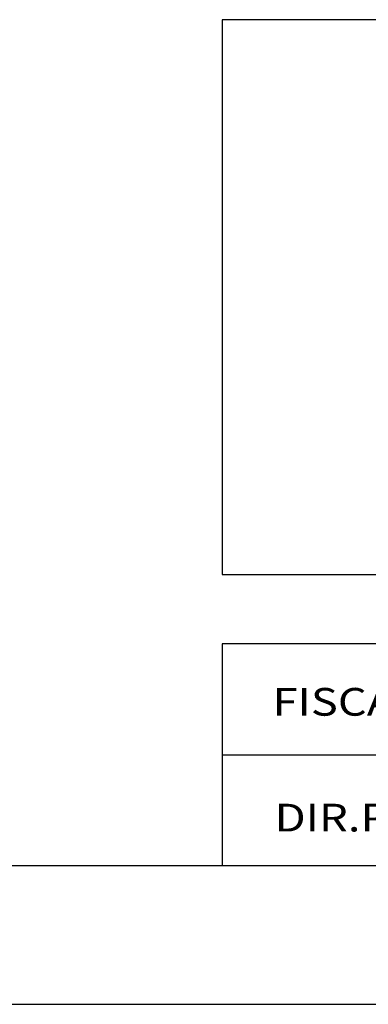
# Model space of a CAD drawing. Extents: x -657 to 53, y 624 to 1452.
# Drawn here: x -360 to -347, y 1269 to 1304 of the extents above; entities that cross this region are included whole.
import ezdxf

# ---------------------------------------------------------------- set-up
doc = ezdxf.new("R2010")
doc.units = 0
doc.header["$LTSCALE"] = 5
doc.header["$MEASUREMENT"] = 0
doc.layers.get('0').update_dxf_attribs({"linetype": 'CONTINUOUS'})
doc.layers.add('CONVENÇÕES', color=1, linetype='CONTINUOUS')
doc.layers.add('REG60-100', color=3, linetype='CONTINUOUS')
doc.styles.add('REGUA100', font='cityb___.ttf', dxfattribs={"width": 1.4})

msp = doc.modelspace()

# ---------------------------------------------------------------- linework, layer by layer
at = {"color": 6}
msp.add_line((-517.554, 1273.902), (-171.569, 1273.902), dxfattribs=at)
at = {"color": 15}
msp.add_line((-530.054, 1268.902), (-166.569, 1268.902), dxfattribs=at)
at = {"layer": 'CONVENÇÕES', "color": 6}
msp.add_line((-448.069, 1273.902), (-171.569, 1273.902), dxfattribs=at)
at = {"layer": 'REG60-100', "color": 1}
for p, q in [((-352.569, 1304.402), (-352.569, 1284.402)), ((-259.569, 1304.402), (-352.569, 1304.402)), ((-352.569, 1284.402), (-259.569, 1284.402)), ((-259.569, 1281.902), (-352.569, 1281.902)), ((-352.569, 1281.902), (-352.569, 1273.902)), ((-352.569, 1277.902), (-259.569, 1277.902)), ((-352.569, 1273.902), (-259.569, 1273.902))]:
    msp.add_line(p, q, dxfattribs=at)

# ---------------------------------------------------------------- texts
at = {"layer": 'REG60-100', "color": 1, "style": 'REGUA100', "width": 1.2}
for s, p in [('FISCAL: ', (-350.759, 1279.308)), ('DIR.PROJ.VIARIOS: ', (-350.685, 1275.133))]:
    msp.add_text(s, height=1, dxfattribs=at).set_placement(p)

doc.saveas('drawing.dxf')
